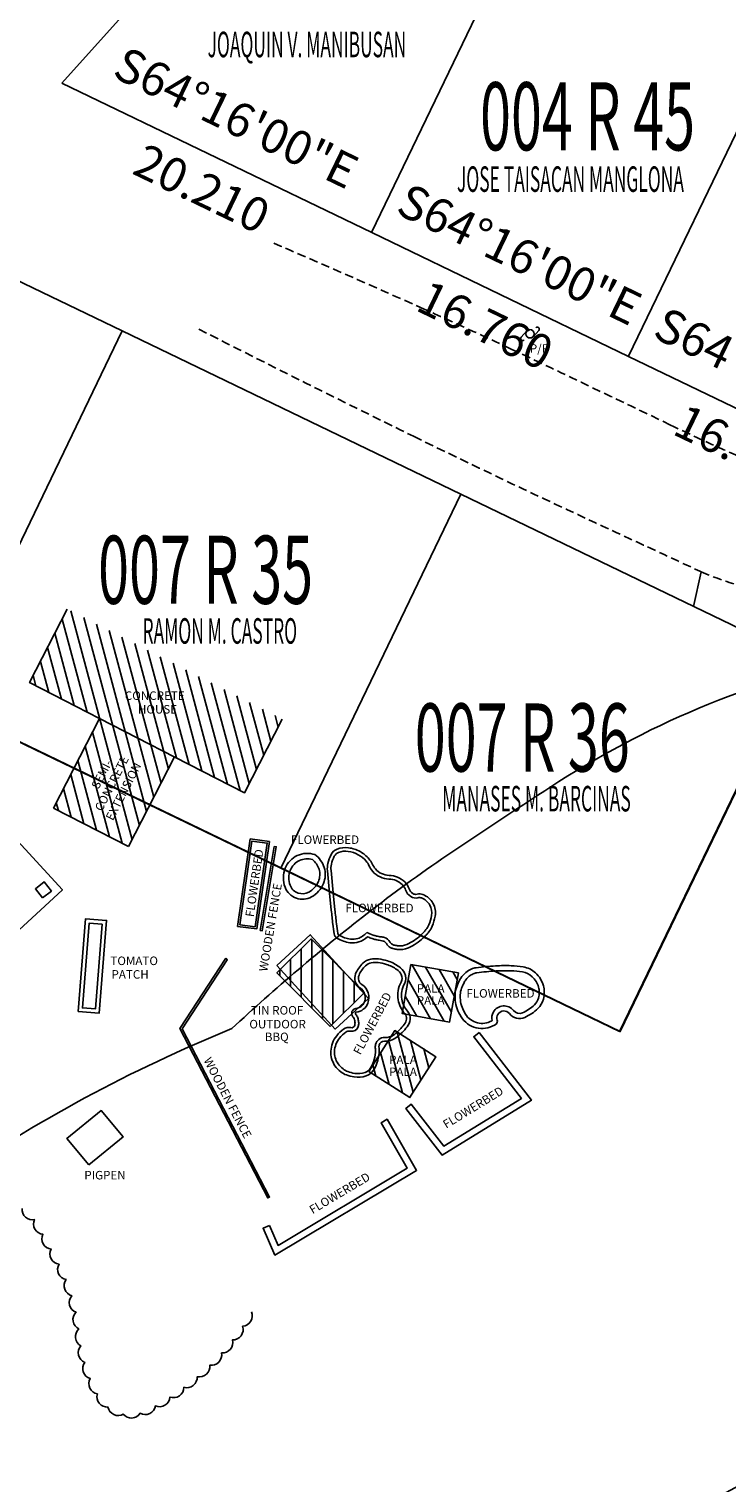
# Model space of a CAD drawing. Units: metres. Extents: x -8 to 21979, y -2 to 13199.
# Drawn here: x 5640 to 5681, y 5523 to 5609 of the extents above; entities that cross this region are included whole.
import ezdxf
from ezdxf.enums import TextEntityAlignment as Align

# ---------------------------------------------------------------- set-up
doc = ezdxf.new("R2010")
doc.units = ezdxf.units.M
doc.header["$LTSCALE"] = 1.016
doc.header["$MEASUREMENT"] = 0
doc.linetypes.add('DASHED', pattern=[0.75, 0.5, -0.25])
for name, color, linetype in [('000-DPL-AS-BUILT', 7, 'Continuous'), ('000-LAND-OWER', 30, 'Continuous'), ('000-LOT NO', 6, 'Continuous'), ('004R', 6, 'Continuous'), ('007R', 5, 'Continuous')]:
    doc.layers.add(name, color=color, linetype=linetype)
doc.styles.add('ROMANS', font='romans.shx', dxfattribs={"width": 0.6, "height": 0.001})
doc.styles.get("Standard").update_dxf_attribs({"font": 'txt.shx', "height": 2})
doc.linetypes.add('FENCELINE1', pattern='A,0.25,-0.1,[133,ltypeshp.shx,S=0.1,R=0,X=-0.1,Y=0],-0.1,1', length=1.45)
pattern_1 = [(270, (-0.406, 0.5866), (0.625, -1e-16), [])]
pattern_2 = [(285, (-0.406, 0.5866), (0.60370364, 0.161761903), [])]

# ---------------------------------------------------------------- blocks, each defined once
blk = doc.blocks.new('U_POLE')
for p, q in [((0, 0.0375), (-0.075, 0.0375)), ((0, -0.0375), (0.075, -0.0375))]:
    blk.add_line(p, q)
blk.add_circle((0, 0), 0.0375)
for centre, start, end in [((-0.075, 0.01875), 90, 270), ((0.075, -0.01875), 270, 90)]:
    blk.add_arc(centre, 0.01875, start, end)

msp = doc.modelspace()

# ---------------------------------------------------------------- hatches: boundary and pattern name
at = {"layer": '000-DPL-AS-BUILT'}
h = msp.add_hatch(dxfattribs=at)
h.set_pattern_fill('ANSI31', color=8, scale=5, angle=240, style=0)
h.set_pattern_definition(pattern_2)
h.paths.add_polyline_path([(5642.72682, 5574.83689), (5655.36169, 5568.36514), (5653.14693, 5564.04124), (5649.04213, 5566.14377), (5649.03371, 5566.14808), (5646.33561, 5560.88055), (5641.91876, 5563.14292), (5644.61686, 5568.41045), (5640.51206, 5570.51299)])
h.paths.add_polyline_path([(5645.43738, 5562.14885), (5647.28807, 5565.76198), (5646.62054, 5566.10389), (5644.76985, 5562.49077)], flags=24)
h.paths.add_polyline_path([(5644.73956, 5562.58758), (5646.54684, 5566.11594), (5645.87931, 5566.45786), (5644.07203, 5562.9295)], flags=24)
h.paths.add_polyline_path([(5644.45634, 5563.73369), (5645.54722, 5565.86342), (5644.87969, 5566.20533), (5643.78882, 5564.0756)], flags=24)
h.paths.add_polyline_path([(5646.72893, 5568.57579), (5649.33607, 5568.57579), (5649.33607, 5569.32579), (5646.72893, 5569.32579)], flags=24)
h.paths.add_polyline_path([(5645.81004, 5569.3755), (5649.77432, 5569.3755), (5649.77432, 5570.1255), (5645.81004, 5570.1255)], flags=24)
h = msp.add_hatch(dxfattribs=at)
h.set_pattern_fill('ANSI31', color=8, scale=5, angle=240, style=0)
h.set_pattern_definition(pattern_2)
h.paths.add_polyline_path([(5642.72682, 5574.83689), (5655.36169, 5568.36514), (5653.14693, 5564.04124), (5649.04213, 5566.14377), (5649.03371, 5566.14808), (5646.33561, 5560.88055), (5641.91876, 5563.14292), (5644.61686, 5568.41045), (5640.51206, 5570.51299)])
h.paths.add_polyline_path([(5645.43738, 5562.14885), (5647.28807, 5565.76198), (5646.62054, 5566.10389), (5644.76985, 5562.49077)], flags=24)
h.paths.add_polyline_path([(5644.73956, 5562.58758), (5646.54684, 5566.11594), (5645.87931, 5566.45786), (5644.07203, 5562.9295)], flags=24)
h.paths.add_polyline_path([(5644.45634, 5563.73369), (5645.54722, 5565.86342), (5644.87969, 5566.20533), (5643.78882, 5564.0756)], flags=24)
h.paths.add_polyline_path([(5646.72893, 5568.57579), (5649.33607, 5568.57579), (5649.33607, 5569.32579), (5646.72893, 5569.32579)], flags=24)
h.paths.add_polyline_path([(5645.81004, 5569.3755), (5649.77432, 5569.3755), (5649.77432, 5570.1255), (5645.81004, 5570.1255)], flags=24)
h = msp.add_hatch(dxfattribs=at)
h.set_pattern_fill('ANSI31', color=8, scale=5, angle=225, style=0)
h.set_pattern_definition(pattern_1)
h.paths.add_polyline_path([(5658.17135, 5550.30762), (5660.18787, 5552.30309), (5657.07038, 5555.45348), (5655.05386, 5553.45801)])
h = msp.add_hatch(dxfattribs=at)
h.set_pattern_fill('ANSI31', color=8, scale=5, angle=225, style=0)
h.set_pattern_definition(pattern_1)
h.paths.add_polyline_path([(5658.17135, 5550.30762), (5660.18787, 5552.30309), (5657.07038, 5555.45348), (5655.05386, 5553.45801)])
h = msp.add_hatch(dxfattribs=at)
h.set_pattern_fill('ANSI31', color=8, scale=5, angle=255, style=0)
h.paths.add_polyline_path([(5662.92761, 5553.95631), (5665.71637, 5553.45928), (5665.20176, 5550.57189), (5662.413, 5551.06892)])
h.paths.add_polyline_path([(5663.13866, 5551.46409), (5665.03152, 5551.46409), (5665.03152, 5552.21409), (5663.13866, 5552.21409)], flags=24)
h.paths.add_polyline_path([(5663.13866, 5552.17198), (5665.03152, 5552.17198), (5665.03152, 5552.92198), (5663.13866, 5552.92198)], flags=24)
h = msp.add_hatch(dxfattribs=at)
h.set_pattern_fill('ANSI31', color=8, scale=5, angle=255, style=0)
h.paths.add_polyline_path([(5662.92761, 5553.95631), (5665.71637, 5553.45928), (5665.20176, 5550.57189), (5662.413, 5551.06892)])
h.paths.add_polyline_path([(5663.13866, 5551.46409), (5665.03152, 5551.46409), (5665.03152, 5552.21409), (5663.13866, 5552.21409)], flags=24)
h.paths.add_polyline_path([(5663.13866, 5552.17198), (5665.03152, 5552.17198), (5665.03152, 5552.92198), (5663.13866, 5552.92198)], flags=24)
h = msp.add_hatch(dxfattribs=at)
h.set_pattern_fill('ANSI31', color=8, scale=5, angle=240, style=0)
edge = h.paths.add_edge_path()
edge.add_line((5662.85824, 5546.13584), (5660.44291, 5547.67182))
edge.add_line((5660.44291, 5547.67182), (5661.97094, 5550.07465))
edge.add_line((5661.97094, 5550.07465), (5664.38627, 5548.53867))
edge.add_line((5664.38627, 5548.53867), (5662.84893, 5546.1212))
h.paths.add_polyline_path([(5661.51178, 5547.98206), (5663.40464, 5547.98206), (5663.40464, 5548.73206), (5661.51178, 5548.73206)], flags=24)
h.paths.add_polyline_path([(5661.51178, 5547.27417), (5663.40464, 5547.27417), (5663.40464, 5548.02417), (5661.51178, 5548.02417)], flags=24)
h = msp.add_hatch(dxfattribs=at)
h.set_pattern_fill('ANSI31', color=8, scale=5, angle=240, style=0)
edge = h.paths.add_edge_path()
edge.add_line((5662.85824, 5546.13584), (5660.44291, 5547.67182))
edge.add_line((5660.44291, 5547.67182), (5661.97094, 5550.07465))
edge.add_line((5661.97094, 5550.07465), (5664.38627, 5548.53867))
edge.add_line((5664.38627, 5548.53867), (5662.84893, 5546.1212))
h.paths.add_polyline_path([(5661.51178, 5547.98206), (5663.40464, 5547.98206), (5663.40464, 5548.73206), (5661.51178, 5548.73206)], flags=24)
h.paths.add_polyline_path([(5661.51178, 5547.27417), (5663.40464, 5547.27417), (5663.40464, 5548.02417), (5661.51178, 5548.02417)], flags=24)

# ---------------------------------------------------------------- linework, layer by layer
for p, q in [((5679.99147, 5577.02563), (5679.52836, 5574.99449)), ((5679.99147, 5577.02563), (5679.52836, 5574.99449)), ((5644.61686, 5568.41045), (5641.91876, 5563.14292)), ((5644.61686, 5568.41045), (5641.91876, 5563.14292)), ((5644.61686, 5568.41045), (5649.04213, 5566.14377)), ((5644.61686, 5568.41045), (5649.04213, 5566.14377)), ((5649.03371, 5566.14808), (5646.33561, 5560.88055)), ((5649.03371, 5566.14808), (5646.33561, 5560.88055)), ((5641.91876, 5563.14292), (5646.33561, 5560.88055)), ((5641.91876, 5563.14292), (5646.33561, 5560.88055))]:
    msp.add_line(p, q, dxfattribs=at)
at = {"layer": '000-DPL-AS-BUILT', "linetype": 'DASHED'}
for points in [[(5737.64611, 5594.14078, 0.00041988), (5726.09582, 5590.8647, 0.00078845), (5719.94911, 5589.10521, 0.00070132), (5702.77503, 5584.13373, -0.0023472), (5697.6387, 5582.6652, -0.03892683), (5694.2879, 5582, -0.03535411), (5690.53173, 5581.82152, -0.03154413), (5687.78885, 5582.05873, -0.04081865), (5685.71636, 5582.54601, -0.01280943), (5683.0781, 5583.47373, -0.01533365), (5680.92108, 5584.37154, -0.00575779), (5678.17987, 5585.65068, 0.00168073), (5668.82542, 5590.10899, 0.00555055), (5663.70445, 5592.45937, 0.00317924), (5654.69378, 5596.40604)], [(5737.64611, 5594.14078, 0.00041988), (5726.09582, 5590.8647, 0.00078845), (5719.94911, 5589.10521, 0.00070132), (5702.77503, 5584.13373, -0.0023472), (5697.6387, 5582.6652, -0.03892683), (5694.2879, 5582, -0.03535411), (5690.53173, 5581.82152, -0.03154413), (5687.78885, 5582.05873, -0.04081865), (5685.71636, 5582.54601, -0.01280943), (5683.0781, 5583.47373, -0.01533365), (5680.92108, 5584.37154, -0.00575779), (5678.17987, 5585.65068, 0.00168073), (5668.82542, 5590.10899, 0.00555055), (5663.70445, 5592.45937, 0.00317924), (5654.69378, 5596.40604)], [(5650.45704, 5591.28403, 0.00410689), (5663.08414, 5584.98579, 0.00508351), (5673.37726, 5580.08585, 0.00019664), (5679.81242, 5577.1054, 0.00711463), (5679.99147, 5577.02563, 0.02684802), (5682.18781, 5576.22091, 0.01861274), (5685.44699, 5575.35286, 0.00682843), (5686.18513, 5575.19598, 0.00394953), (5687.46683, 5574.95232, 0.03061593), (5690.86154, 5574.54728, 0.03454179), (5693.89234, 5574.58219, 0.02896831), (5697.22726, 5575.04703, 0.02239882), (5701.4545, 5576.0869, 0.00224561), (5704.24532, 5576.92119, -0.00058417), (5714.96267, 5580.16388, -0.00261413), (5726.70163, 5583.63387, -0.00185057), (5743.32725, 5588.38732)], [(5650.45704, 5591.28403, 0.00410689), (5663.08414, 5584.98579, 0.00508351), (5673.37726, 5580.08585, 0.00019664), (5679.81242, 5577.1054, 0.00711463), (5679.99147, 5577.02563, 0.02684802), (5682.18781, 5576.22091, 0.01861274), (5685.44699, 5575.35286, 0.00682843), (5686.18513, 5575.19598, 0.00394953), (5687.46683, 5574.95232, 0.03061593), (5690.86154, 5574.54728, 0.03454179), (5693.89234, 5574.58219, 0.02896831), (5697.22726, 5575.04703, 0.02239882), (5701.4545, 5576.0869, 0.00224561), (5704.24532, 5576.92119, -0.00058417), (5714.96267, 5580.16388, -0.00261413), (5726.70163, 5583.63387, -0.00185057), (5743.32725, 5588.38732)]]:
    msp.add_lwpolyline(points, format="xyb", dxfattribs=at)
at = {"layer": '000-DPL-AS-BUILT'}
for points in [[(5644.61686, 5568.41045), (5640.51206, 5570.51299), (5642.72682, 5574.83689)], [(5644.61686, 5568.41045), (5640.51206, 5570.51299), (5642.72682, 5574.83689)], [(5655.36169, 5568.36514), (5653.14693, 5564.04124), (5649.04213, 5566.14377), (5649.03371, 5566.14808)], [(5655.36169, 5568.36514), (5653.14693, 5564.04124), (5649.04213, 5566.14377), (5649.03371, 5566.14808)], [(5662.85824, 5546.13584), (5660.44291, 5547.67182), (5661.97094, 5550.07465), (5664.38627, 5548.53867), (5662.84893, 5546.1212)], [(5662.85824, 5546.13584), (5660.44291, 5547.67182), (5661.97094, 5550.07465), (5664.38627, 5548.53867), (5662.84893, 5546.1212)]]:
    msp.add_lwpolyline(points, dxfattribs=at)
for points in [[(5518.00756, 5455.08827, -0.00000387), (5518.00787, 5455.08896, -0.05594392), (5525.50208, 5467.75712, -0.05488559), (5535.52348, 5478.39349, -0.00372389), (5543.73287, 5485.28086, -0.00371297), (5552.06512, 5492.06272, -0.00189854), (5560.2572, 5498.57902, -0.00388602), (5564.72338, 5502.048, -0.03587863), (5577.49368, 5510.43088, -0.02901716), (5591.96746, 5517.44291, -0.02342379), (5603.45965, 5521.58957, 0.02596066), (5605.72892, 5522.4214, 0.00595385), (5610.33548, 5524.45195, 0.00612105), (5614.71262, 5526.509, 0.01570571), (5618.31405, 5528.39757, 0.01113348), (5623.505, 5531.48558, -0.03648901), (5635.61037, 5541.14583, -0.05335804), (5652.39888, 5550.18638, -0.02187065), (5660.34417, 5556.94166, -0.0160406), (5665.04488, 5560.36047, -0.00699383), (5671.62627, 5564.69826, -0.09143185), (5689.88867, 5572.1284, -0.09143185)], [(5660.37763, 5555.57943, 0.01890448), (5660.645, 5555.47684, 0.02429989), (5660.85917, 5555.41526, 0.02957609), (5661.13287, 5555.36764, -0.04640367), (5661.30643, 5555.3314, -0.1963668), (5661.48984, 5555.18114, 0.14425012), (5661.71366, 5554.95629, 0.05525911), (5661.86996, 5554.89191, 0.03728455), (5662.11481, 5554.84079, 0.13712216), (5662.77425, 5554.93458, 0.08647795), (5663.64421, 5555.51247, 0.01402378), (5663.83768, 5555.70653, 0.01818672), (5663.97694, 5555.86548, 0.0753951), (5664.17707, 5556.20503, 0.04896804), (5664.34668, 5556.78562, 0.17623732), (5664.22081, 5557.55325, 0.17561767), (5663.6298, 5558.06298, 0.15298127), (5663.28763, 5558.08367, -0.20480543), (5663.0303, 5558.12541, -0.17469778), (5662.81705, 5558.40014, 0.12431077), (5662.56062, 5558.80779, 0.18587504), (5661.64224, 5559.19, -0.21022177), (5660.83954, 5559.56911, -0.07275778), (5660.65296, 5559.86026, 0.06986692), (5660.4605, 5560.16444, 0.09273726), (5659.93307, 5560.59288, 0.08954568), (5659.26515, 5560.81321, 0.12834663), (5658.58547, 5560.73452, 0.18602963), (5658.23014, 5560.41109, 0.0611722), (5658.04327, 5559.8867, 0.07984322), (5658.01729, 5559.45985), (5658.1474, 5558.14405), (5658.24634, 5557.14347, 0.00604953), (5658.33712, 5556.32648, 0.00854332), (5658.41826, 5555.75006, 0.2290287), (5658.60048, 5555.4878, 0.0901318), (5659.33496, 5555.23334, 0.11911085), (5659.86719, 5555.27782, 0.10700965), (5660.37763, 5555.57943)], [(5660.37763, 5555.57943, 0.01890448), (5660.645, 5555.47684, 0.02429989), (5660.85917, 5555.41526, 0.02957609), (5661.13287, 5555.36764, -0.04640367), (5661.30643, 5555.3314, -0.1963668), (5661.48984, 5555.18114, 0.14425012), (5661.71366, 5554.95629, 0.05525911), (5661.86996, 5554.89191, 0.03728455), (5662.11481, 5554.84079, 0.13712216), (5662.77425, 5554.93458, 0.08647795), (5663.64421, 5555.51247, 0.01402378), (5663.83768, 5555.70653, 0.01818672), (5663.97694, 5555.86548, 0.0753951), (5664.17707, 5556.20503, 0.04896804), (5664.34668, 5556.78562, 0.17623732), (5664.22081, 5557.55325, 0.17561767), (5663.6298, 5558.06298, 0.15298127), (5663.28763, 5558.08367, -0.20480543), (5663.0303, 5558.12541, -0.17469778), (5662.81705, 5558.40014, 0.12431077), (5662.56062, 5558.80779, 0.18587504), (5661.64224, 5559.19, -0.21022177), (5660.83954, 5559.56911, -0.07275778), (5660.65296, 5559.86026, 0.06986692), (5660.4605, 5560.16444, 0.09273726), (5659.93307, 5560.59288, 0.08954568), (5659.26515, 5560.81321, 0.12834663), (5658.58547, 5560.73452, 0.18602963), (5658.23014, 5560.41109, 0.0611722), (5658.04327, 5559.8867, 0.07984322), (5658.01729, 5559.45985), (5658.1474, 5558.14405), (5658.24634, 5557.14347, 0.00604953), (5658.33712, 5556.32648, 0.00854332), (5658.41826, 5555.75006, 0.2290287), (5658.60048, 5555.4878, 0.0901318), (5659.33496, 5555.23334, 0.11911085), (5659.86719, 5555.27782, 0.10700965), (5660.37763, 5555.57943)], [(5657.28005, 5560.40758, -0.16997482), (5657.83097, 5559.64448, -0.17100784), (5657.78404, 5558.70983, -0.1732583), (5657.07848, 5557.92462, -0.20868275), (5656.19367, 5557.84993, -0.22580368), (5655.52687, 5558.49834, -0.18583608), (5655.5405, 5559.61067, -0.19270436), (5656.24841, 5560.35478, -0.19151419), (5657.28005, 5560.40758)], [(5657.28005, 5560.40758, -0.16997482), (5657.83097, 5559.64448, -0.17100784), (5657.78404, 5558.70983, -0.1732583), (5657.07848, 5557.92462, -0.20868275), (5656.19367, 5557.84993, -0.22580368), (5655.52687, 5558.49834, -0.18583608), (5655.5405, 5559.61067, -0.19270436), (5656.24841, 5560.35478, -0.19151419), (5657.28005, 5560.40758)], [(5665.80153, 5551.00759, 0.19252043), (5666.62525, 5550.27676, 0.1973891), (5667.70019, 5550.32456, 0.01761947), (5667.87551, 5550.4135, 0.05367866), (5667.92847, 5550.45066, 0.29625889), (5667.99472, 5550.68497, -0.20771959), (5668.031, 5551.01603, -0.53257948), (5668.71461, 5551.06623, 0.34354811), (5669.61281, 5550.84299, 0.08857277), (5670.39289, 5551.37086, 0.13517993), (5670.70836, 5551.9087, 0.06465471), (5670.76409, 5552.32653, 0.07050483), (5670.71115, 5552.70975, 0.13647584), (5670.25323, 5553.45773, 0.14787722), (5669.52442, 5553.81569, 0.03192343), (5668.82145, 5553.88558, 0.02425198), (5667.89203, 5553.87329, 0.01782018), (5666.76536, 5553.76326, 0.06526267), (5666.46574, 5553.68248, 0.07975496), (5666.14846, 5553.48671, 0.06742923), (5665.85686, 5553.15699, 0.02578277), (5665.81707, 5553.0903, 0.00788874), (5665.70205, 5552.86419, 0.12777289), (5665.52043, 5551.97118, 0.11566786), (5665.80153, 5551.00759)], [(5665.80153, 5551.00759, 0.19252043), (5666.62525, 5550.27676, 0.1973891), (5667.70019, 5550.32456, 0.01761947), (5667.87551, 5550.4135, 0.05367866), (5667.92847, 5550.45066, 0.29625889), (5667.99472, 5550.68497, -0.20771959), (5668.031, 5551.01603, -0.53257948), (5668.71461, 5551.06623, 0.34354811), (5669.61281, 5550.84299, 0.08857277), (5670.39289, 5551.37086, 0.13517993), (5670.70836, 5551.9087, 0.06465471), (5670.76409, 5552.32653, 0.07050483), (5670.71115, 5552.70975, 0.13647584), (5670.25323, 5553.45773, 0.14787722), (5669.52442, 5553.81569, 0.03192343), (5668.82145, 5553.88558, 0.02425198), (5667.89203, 5553.87329, 0.01782018), (5666.76536, 5553.76326, 0.06526267), (5666.46574, 5553.68248, 0.07975496), (5666.14846, 5553.48671, 0.06742923), (5665.85686, 5553.15699, 0.02578277), (5665.81707, 5553.0903, 0.00788874), (5665.70205, 5552.86419, 0.12777289), (5665.52043, 5551.97118, 0.11566786), (5665.80153, 5551.00759)], [(5640.07722, 5539.61872, 0.52056705), (5640.79949, 5538.97571, 0.52056705), (5641.30001, 5538.11001, 0.52056705), (5641.78162, 5537.23364, 0.52056705), (5642.24408, 5536.34702, 0.52056705), (5642.661, 5535.43844, 0.52056705), (5642.99554, 5534.49641, 0.52056705), (5643.24486, 5533.52833, 0.52056705), (5643.40698, 5532.54189, 0.52056705), (5643.53353, 5531.55019, 0.52056705), (5643.75617, 5530.57576, 0.52056705), (5644.07891, 5529.62975, 0.52056705), (5644.49825, 5528.72242, 0.52056705), (5645.11836, 5527.94896, 0.52056705), (5646.02086, 5527.54032, 0.52056705), (5647.01043, 5527.58772, 0.52056705), (5647.90956, 5528.02027, 0.52056705), (5648.76382, 5528.53978, 0.52056705), (5649.58269, 5529.11345, 0.52056705), (5650.36274, 5529.7389, 0.52056705), (5651.10069, 5530.41349, 0.52056705), (5651.79346, 5531.1344, 0.52056705), (5652.43815, 5531.89862, 0.52056705), (5653.03205, 5532.70294, 0.52056705), (5653.54796, 5533.55794)]]:
    msp.add_lwpolyline(points, format="xyb", dxfattribs=at)
for points in [[(5635.56664, 5558.61489), (5638.86469, 5555.04083), (5642.44753, 5558.34699), (5639.14948, 5561.92105)], [(5635.56664, 5558.61489), (5638.86469, 5555.04083), (5642.44753, 5558.34699), (5639.14948, 5561.92105)], [(5652.73309, 5556.19458), (5653.48378, 5561.3287), (5654.61074, 5561.18088), (5653.86005, 5556.04676)], [(5652.73309, 5556.19458), (5653.48378, 5561.3287), (5654.61074, 5561.18088), (5653.86005, 5556.04676)], [(5652.86104, 5556.29136), (5653.57914, 5561.20263), (5654.48279, 5561.0841), (5653.76468, 5556.17284)], [(5652.86104, 5556.29136), (5653.57914, 5561.20263), (5654.48279, 5561.0841), (5653.76468, 5556.17284)], [(5654.06396, 5555.95581), (5654.18553, 5555.93826), (5655.01069, 5560.86944), (5654.88912, 5560.88699)], [(5654.06396, 5555.95581), (5654.18553, 5555.93826), (5655.01069, 5560.86944), (5654.88912, 5560.88699)], [(5641.27773, 5557.86507), (5641.79362, 5558.27247), (5641.3735, 5558.80447), (5640.85761, 5558.39706)], [(5641.27773, 5557.86507), (5641.79362, 5558.27247), (5641.3735, 5558.80447), (5640.85761, 5558.39706)], [(5643.36477, 5551.18644), (5643.80424, 5556.64302), (5645.04118, 5556.5434), (5644.60171, 5551.08682)], [(5643.36477, 5551.18644), (5643.80424, 5556.64302), (5645.04118, 5556.5434), (5644.60171, 5551.08682)], [(5644.78462, 5556.32509), (5644.3834, 5551.34337), (5643.62135, 5551.40475), (5644.02258, 5556.38647)], [(5644.78462, 5556.32509), (5644.3834, 5551.34337), (5643.62135, 5551.40475), (5644.02258, 5556.38647)], [(5655.03901, 5553.89565), (5658.46365, 5550.15603), (5660.43788, 5551.96398), (5657.01324, 5555.7036)], [(5655.03901, 5553.89565), (5658.46365, 5550.15603), (5660.43788, 5551.96398), (5657.01324, 5555.7036)], [(5658.17135, 5550.30762), (5660.18787, 5552.30309), (5657.07038, 5555.45348), (5655.05386, 5553.45801)], [(5658.17135, 5550.30762), (5660.18787, 5552.30309), (5657.07038, 5555.45348), (5655.05386, 5553.45801)], [(5652.04686, 5554.32903), (5652.12906, 5554.23749), (5649.48306, 5550.18094), (5654.62025, 5540.29273), (5654.51474, 5540.23791), (5649.34556, 5550.1877)], [(5652.04686, 5554.32903), (5652.12906, 5554.23749), (5649.48306, 5550.18094), (5654.62025, 5540.29273), (5654.51474, 5540.23791), (5649.34556, 5550.1877)], [(5662.92761, 5553.95631), (5665.71637, 5553.45928), (5665.20176, 5550.57189), (5662.413, 5551.06892)], [(5662.92761, 5553.95631), (5665.71637, 5553.45928), (5665.20176, 5550.57189), (5662.413, 5551.06892)], [(5666.93069, 5549.95946), (5670.01118, 5545.98147), (5664.75961, 5542.7585), (5662.6286, 5545.49473), (5662.94418, 5545.74051), (5664.85534, 5543.28658), (5669.42189, 5546.08914), (5666.61443, 5549.71456)], [(5666.93069, 5549.95946), (5670.01118, 5545.98147), (5664.75961, 5542.7585), (5662.6286, 5545.49473), (5662.94418, 5545.74051), (5664.85534, 5543.28658), (5669.42189, 5546.08914), (5666.61443, 5549.71456)], [(5654.60678, 5538.62286), (5655.11781, 5537.45419), (5662.71249, 5541.99502), (5661.17939, 5544.66088), (5661.52614, 5544.86029), (5663.2553, 5541.85351), (5654.93328, 5536.87781), (5654.24029, 5538.4626)], [(5654.60678, 5538.62286), (5655.11781, 5537.45419), (5662.71249, 5541.99502), (5661.17939, 5544.66088), (5661.52614, 5544.86029), (5663.2553, 5541.85351), (5654.93328, 5536.87781), (5654.24029, 5538.4626)]]:
    msp.add_lwpolyline(points, close=True, dxfattribs=at)
for points in [[(5660.32811, 5555.83775, 0.02920531), (5660.71438, 5555.68034, 0.02429989), (5660.90847, 5555.62453, 0.02957609), (5661.15714, 5555.58127, -0.04640367), (5661.36968, 5555.53689, -0.1963668), (5661.67887, 5555.28357, 0.14425012), (5661.81695, 5555.14485, 0.05525911), (5661.92945, 5555.09851, 0.03728455), (5662.14295, 5555.05394, 0.13712216), (5662.68779, 5555.13143, 0.08647795), (5663.49627, 5555.66848, 0.01402378), (5663.68122, 5555.854, 0.01818672), (5663.81018, 5556.00119, 0.0753951), (5663.97757, 5556.28519, 0.04896804), (5664.1354, 5556.82546, 0.17623732), (5664.03332, 5557.44803, 0.17561767), (5663.55325, 5557.86207, 0.15298127), (5663.33941, 5557.875, -0.20480543), (5662.91521, 5557.94381, -0.17469778), (5662.61257, 5558.3337, 0.12431077), (5662.4122, 5558.65224, 0.18587504), (5661.63648, 5558.97508, -0.21022177), (5660.67721, 5559.42813, -0.07275778), (5660.45706, 5559.77168, 0.06986692), (5660.29656, 5560.02534, 0.09273726), (5659.83051, 5560.40391, 0.08954568), (5659.23514, 5560.60032, 0.12834663), (5658.66333, 5560.53411, 0.18602963), (5658.42236, 5560.31477, 0.0611722), (5658.25308, 5559.83975, 0.07984322), (5658.23124, 5559.48101), (5658.36135, 5558.16521), (5658.46029, 5557.16463, 0.00604953), (5658.5505, 5556.3528, 0.00854332), (5658.63062, 5555.78366, 0.2290287), (5658.70605, 5555.67509, 0.0901318), (5659.36788, 5555.44581, 0.11911085), (5659.79946, 5555.48188, 0.13685011)], [(5660.32811, 5555.83775, 0.02920531), (5660.71438, 5555.68034, 0.02429989), (5660.90847, 5555.62453, 0.02957609), (5661.15714, 5555.58127, -0.04640367), (5661.36968, 5555.53689, -0.1963668), (5661.67887, 5555.28357, 0.14425012), (5661.81695, 5555.14485, 0.05525911), (5661.92945, 5555.09851, 0.03728455), (5662.14295, 5555.05394, 0.13712216), (5662.68779, 5555.13143, 0.08647795), (5663.49627, 5555.66848, 0.01402378), (5663.68122, 5555.854, 0.01818672), (5663.81018, 5556.00119, 0.0753951), (5663.97757, 5556.28519, 0.04896804), (5664.1354, 5556.82546, 0.17623732), (5664.03332, 5557.44803, 0.17561767), (5663.55325, 5557.86207, 0.15298127), (5663.33941, 5557.875, -0.20480543), (5662.91521, 5557.94381, -0.17469778), (5662.61257, 5558.3337, 0.12431077), (5662.4122, 5558.65224, 0.18587504), (5661.63648, 5558.97508, -0.21022177), (5660.67721, 5559.42813, -0.07275778), (5660.45706, 5559.77168, 0.06986692), (5660.29656, 5560.02534, 0.09273726), (5659.83051, 5560.40391, 0.08954568), (5659.23514, 5560.60032, 0.12834663), (5658.66333, 5560.53411, 0.18602963), (5658.42236, 5560.31477, 0.0611722), (5658.25308, 5559.83975, 0.07984322), (5658.23124, 5559.48101), (5658.36135, 5558.16521), (5658.46029, 5557.16463, 0.00604953), (5658.5505, 5556.3528, 0.00854332), (5658.63062, 5555.78366, 0.2290287), (5658.70605, 5555.67509, 0.0901318), (5659.36788, 5555.44581, 0.11911085), (5659.79946, 5555.48188, 0.13685011)], [(5657.13405, 5560.11863, -0.15940224), (5657.52458, 5559.55353, -0.17100784), (5657.4883, 5558.83102, -0.1732583), (5656.92647, 5558.20575, -0.20868275), (5656.2964, 5558.15257, -0.22580368), (5655.82651, 5558.60949, -0.18583608), (5655.83733, 5559.49221, -0.19270436), (5656.38152, 5560.06422, -0.18063347)], [(5657.13405, 5560.11863, -0.15940224), (5657.52458, 5559.55353, -0.17100784), (5657.4883, 5558.83102, -0.1732583), (5656.92647, 5558.20575, -0.20868275), (5656.2964, 5558.15257, -0.22580368), (5655.82651, 5558.60949, -0.18583608), (5655.83733, 5559.49221, -0.19270436), (5656.38152, 5560.06422, -0.18063347)], [(5662.5469, 5553.45726, -0.25184655), (5662.53813, 5552.81632, 0.17026372), (5662.38309, 5551.91208, 0.14377571), (5662.72323, 5551.21342, -0.22008522), (5662.88002, 5550.71611, -0.13378689), (5662.70529, 5550.29567, -0.06631883), (5662.06003, 5549.65923, -0.17582519), (5661.36528, 5549.44587, 0.36532487), (5661.05922, 5549.213, 0.08991928), (5661.05191, 5549.03284, -0.06090465), (5661.05647, 5548.76783, -0.05348636), (5660.92655, 5548.16233, -0.0683954), (5660.71343, 5547.72647, -0.1647027), (5660.30215, 5547.4119, -0.11754099), (5659.58908, 5547.34578, -0.05621906), (5659.13518, 5547.46355, -0.07084163), (5658.80938, 5547.64478, -0.07834489), (5658.46297, 5548.00537, -0.08438638), (5658.26479, 5548.42567, -0.08235022), (5658.21739, 5548.86321, -0.07576566), (5658.31592, 5549.33078, -0.07785427), (5658.56261, 5549.76737, -0.06915981), (5658.9701, 5550.157, -0.21497934), (5659.396, 5550.24395, 0.39485164), (5659.62161, 5550.37613, 0.08038559), (5659.63948, 5550.51471, 0.05647417), (5659.61084, 5550.71087, 0.09907699), (5659.54654, 5550.84219, -0.07830307), (5659.45873, 5551.00425, -0.48344205), (5659.68673, 5551.36763, 0.28248176), (5660.19419, 5551.76181, 0.34962783), (5659.92537, 5552.59263, -0.35975719), (5659.67711, 5553.40982, -0.10228336), (5660.10339, 5554.03345, -0.15234184), (5660.56245, 5554.26374, -0.06483893), (5661.01643, 5554.27878, -0.05398399), (5661.54998, 5554.16827, -0.0770097), (5662.22298, 5553.82994, -0.11842511)], [(5662.5469, 5553.45726, -0.25184655), (5662.53813, 5552.81632, 0.17026372), (5662.38309, 5551.91208, 0.14377571), (5662.72323, 5551.21342, -0.22008522), (5662.88002, 5550.71611, -0.13378689), (5662.70529, 5550.29567, -0.06631883), (5662.06003, 5549.65923, -0.17582519), (5661.36528, 5549.44587, 0.36532487), (5661.05922, 5549.213, 0.08991928), (5661.05191, 5549.03284, -0.06090465), (5661.05647, 5548.76783, -0.05348636), (5660.92655, 5548.16233, -0.0683954), (5660.71343, 5547.72647, -0.1647027), (5660.30215, 5547.4119, -0.11754099), (5659.58908, 5547.34578, -0.05621906), (5659.13518, 5547.46355, -0.07084163), (5658.80938, 5547.64478, -0.07834489), (5658.46297, 5548.00537, -0.08438638), (5658.26479, 5548.42567, -0.08235022), (5658.21739, 5548.86321, -0.07576566), (5658.31592, 5549.33078, -0.07785427), (5658.56261, 5549.76737, -0.06915981), (5658.9701, 5550.157, -0.21497934), (5659.396, 5550.24395, 0.39485164), (5659.62161, 5550.37613, 0.08038559), (5659.63948, 5550.51471, 0.05647417), (5659.61084, 5550.71087, 0.09907699), (5659.54654, 5550.84219, -0.07830307), (5659.45873, 5551.00425, -0.48344205), (5659.68673, 5551.36763, 0.28248176), (5660.19419, 5551.76181, 0.34962783), (5659.92537, 5552.59263, -0.35975719), (5659.67711, 5553.40982, -0.10228336), (5660.10339, 5554.03345, -0.15234184), (5660.56245, 5554.26374, -0.06483893), (5661.01643, 5554.27878, -0.05398399), (5661.54998, 5554.16827, -0.0770097), (5662.22298, 5553.82994, -0.11842511)], [(5662.35617, 5553.35803, -0.25184655), (5662.35019, 5552.92074, 0.17026372), (5662.1711, 5551.87624, 0.14377571), (5662.56427, 5551.06866, -0.22008522), (5662.66677, 5550.74353, -0.13378689), (5662.53543, 5550.42746, -0.06631883), (5661.93059, 5549.8309, -0.17582519), (5661.37605, 5549.6606, 0.36532487), (5660.84939, 5549.2599, 0.08991928), (5660.83898, 5549.00309, -0.06090465), (5660.84264, 5548.79025, -0.05348636), (5660.72235, 5548.22959, -0.0683954), (5660.53494, 5547.84634, -0.1647027), (5660.2332, 5547.61555, -0.11754099), (5659.61941, 5547.55863, -0.05621906), (5659.21217, 5547.6643, -0.07084163), (5658.93934, 5547.81606, -0.07834489), (5658.63932, 5548.12836, -0.08438638), (5658.47187, 5548.48348, -0.08235022), (5658.43205, 5548.85108, -0.07576566), (5658.51722, 5549.25526, -0.07785427), (5658.73117, 5549.63391, -0.06915981), (5659.09587, 5549.98263, -0.21497934), (5659.34863, 5550.03423, 0.39485164), (5659.82771, 5550.31492, 0.08038559), (5659.85437, 5550.52163, 0.05647417), (5659.81873, 5550.76569, 0.09907699), (5659.71733, 5550.97279, -0.07830307), (5659.6614, 5551.07601, -0.48344205), (5659.71029, 5551.15392, 0.28248176), (5660.39542, 5551.68612, 0.34962783), (5660.04412, 5552.77186, -0.35975719), (5659.87549, 5553.32694, -0.10228336), (5660.25265, 5553.8787, -0.15234184), (5660.59726, 5554.05158, -0.06483893), (5660.99574, 5554.06478, -0.05398399), (5661.48396, 5553.96366, -0.0770097), (5662.09814, 5553.6549, -0.11842511)], [(5662.35617, 5553.35803, -0.25184655), (5662.35019, 5552.92074, 0.17026372), (5662.1711, 5551.87624, 0.14377571), (5662.56427, 5551.06866, -0.22008522), (5662.66677, 5550.74353, -0.13378689), (5662.53543, 5550.42746, -0.06631883), (5661.93059, 5549.8309, -0.17582519), (5661.37605, 5549.6606, 0.36532487), (5660.84939, 5549.2599, 0.08991928), (5660.83898, 5549.00309, -0.06090465), (5660.84264, 5548.79025, -0.05348636), (5660.72235, 5548.22959, -0.0683954), (5660.53494, 5547.84634, -0.1647027), (5660.2332, 5547.61555, -0.11754099), (5659.61941, 5547.55863, -0.05621906), (5659.21217, 5547.6643, -0.07084163), (5658.93934, 5547.81606, -0.07834489), (5658.63932, 5548.12836, -0.08438638), (5658.47187, 5548.48348, -0.08235022), (5658.43205, 5548.85108, -0.07576566), (5658.51722, 5549.25526, -0.07785427), (5658.73117, 5549.63391, -0.06915981), (5659.09587, 5549.98263, -0.21497934), (5659.34863, 5550.03423, 0.39485164), (5659.82771, 5550.31492, 0.08038559), (5659.85437, 5550.52163, 0.05647417), (5659.81873, 5550.76569, 0.09907699), (5659.71733, 5550.97279, -0.07830307), (5659.6614, 5551.07601, -0.48344205), (5659.71029, 5551.15392, 0.28248176), (5660.39542, 5551.68612, 0.34962783), (5660.04412, 5552.77186, -0.35975719), (5659.87549, 5553.32694, -0.10228336), (5660.25265, 5553.8787, -0.15234184), (5660.59726, 5554.05158, -0.06483893), (5660.99574, 5554.06478, -0.05398399), (5661.48396, 5553.96366, -0.0770097), (5662.09814, 5553.6549, -0.11842511)], [(5666.06648, 5551.14855, 0.19411512), (5666.7268, 5550.55905, 0.1973891), (5667.57398, 5550.59672, 0.01328729), (5667.69251, 5550.65556, -0.1855064), (5667.77047, 5551.16477, -0.53257948), (5668.95062, 5551.25143, 0.34354811), (5669.49097, 5551.11714, 0.08857277), (5670.1837, 5551.5859, 0.13517993), (5670.41858, 5551.98633, 0.06465471), (5670.4641, 5552.32758, 0.07050483), (5670.42267, 5552.6274, 0.13647584), (5670.0487, 5553.23826, 0.14787722), (5669.47576, 5553.51967, 0.03192343), (5668.81087, 5553.58577, 0.02425198), (5667.91053, 5553.57386, 0.01782018), (5666.80514, 5553.46591, 0.06526267), (5666.58081, 5553.40543, 0.07975496), (5666.34447, 5553.2596, 0.06742923), (5666.10623, 5552.99022, 0.02578277), (5666.08228, 5552.95007, 0.00788874), (5665.97155, 5552.73241, 0.12777289), (5665.82, 5551.98723, 0.11667791)], [(5666.06648, 5551.14855, 0.19411512), (5666.7268, 5550.55905, 0.1973891), (5667.57398, 5550.59672, 0.01328729), (5667.69251, 5550.65556, -0.1855064), (5667.77047, 5551.16477, -0.53257948), (5668.95062, 5551.25143, 0.34354811), (5669.49097, 5551.11714, 0.08857277), (5670.1837, 5551.5859, 0.13517993), (5670.41858, 5551.98633, 0.06465471), (5670.4641, 5552.32758, 0.07050483), (5670.42267, 5552.6274, 0.13647584), (5670.0487, 5553.23826, 0.14787722), (5669.47576, 5553.51967, 0.03192343), (5668.81087, 5553.58577, 0.02425198), (5667.91053, 5553.57386, 0.01782018), (5666.80514, 5553.46591, 0.06526267), (5666.58081, 5553.40543, 0.07975496), (5666.34447, 5553.2596, 0.06742923), (5666.10623, 5552.99022, 0.02578277), (5666.08228, 5552.95007, 0.00788874), (5665.97155, 5552.73241, 0.12777289), (5665.82, 5551.98723, 0.11667791)]]:
    msp.add_lwpolyline(points, format="xyb", close=True, dxfattribs=at)
at = {"layer": '000-DPL-AS-BUILT', "linetype": 'FENCELINE1', "ltscale": 0.5}
msp.add_lwpolyline([(5643.9867, 5542.18304), (5646.01099, 5543.82361), (5644.72488, 5545.37204), (5642.70059, 5543.73147)], close=True, dxfattribs=at)
msp.add_lwpolyline([(5643.9867, 5542.18304), (5646.01099, 5543.82361), (5644.72488, 5545.37204), (5642.70059, 5543.73147)], close=True, dxfattribs=at)
at = {"layer": '004R'}
for p, q in [((5658.29758, 5623.45722), (5642.41348, 5605.73336)), ((5670.53979, 5617.55667), (5660.61436, 5596.96382)), ((5685.63761, 5610.27976), (5675.71218, 5589.68691)), ((5642.41348, 5605.73336), (5660.61914, 5596.95852)), ((5660.61914, 5596.95852), (5675.71696, 5589.68161)), ((5675.71696, 5589.68161), (5690.81478, 5582.4047))]:
    msp.add_line(p, q, dxfattribs=at)
at = {"layer": '007R'}
for p, q in [((5645.95934, 5591.17422), (5625.94302, 5600.82178)), ((5635.37395, 5569.21212), (5645.95934, 5591.17422)), ((5665.86756, 5581.57878), (5645.95934, 5591.17422)), ((5655.28217, 5559.61667), (5665.86756, 5581.57878)), ((5685.77579, 5571.98333), (5665.86756, 5581.57878)), ((5675.1904, 5550.02122), (5685.77579, 5571.98333)), ((5635.37395, 5569.21212), (5655.28217, 5559.61667)), ((5655.28217, 5559.61667), (5675.1904, 5550.02122))]:
    msp.add_line(p, q, dxfattribs=at)
at = {"layer": '007R', "flags": 128}
msp.add_lwpolyline([(5864.9, 5602.59), (5864.61255, 5601.52926), (5864.29737, 5600.36621), (5857.20236, 5574.18452), (5853.77622, 5561.54152), (5811.37261, 5581.15034), (5806.46673, 5568.5926), (5782.44224, 5570.16667), (5756.58426, 5525.29848), (5753.19931, 5541.20633), (5725.47397, 5546.55738), (5679.84252, 5522.06722), (5636.3337, 5494.61224), (5600.9097, 5478.39429), (5562.77851, 5447.9482), (5541.20288, 5424.02409), (5507.5447, 5465.53908), (5635.40963, 5569.20529), (5675.22607, 5550.01439), (5685.81146, 5571.97649), (5690.83757, 5582.40444), (5770.50187, 5605.97813), (5823.18589, 5614.71776), (5864.92892, 5602.58678)], dxfattribs=at)

# ---------------------------------------------------------------- block references
at = {"layer": '000-DPL-AS-BUILT', "xscale": 6.538110195561564, "yscale": 6.538110195561565, "zscale": 6.538110195561565, "rotation": 46.51676780495848}
msp.add_blockref('U_POLE', (5669.92245, 5591.0076), dxfattribs=at)
msp.add_blockref('U_POLE', (5669.92245, 5591.0076), dxfattribs=at)

# ---------------------------------------------------------------- texts
at = {"char_height": 2, "rotation": 334.2666667}
for s, insert, attachment_point in [('S64°16\'00"E', (5651.95049, 5602.24677), 8), ('20.210', (5651.08213, 5600.44512), 2), ('S64°16\'00"E', (5668.60223, 5594.22089), 8), ('16.760', (5667.73387, 5592.41924), 2), ('S64°16\'00"E', (5683.70005, 5586.94398), 8), ('16.760', (5682.83169, 5585.14233), 2)]:
    msp.add_mtext(s, dxfattribs=dict(at, insert=insert, attachment_point=attachment_point))
at = {"layer": '000-DPL-AS-BUILT', "color": 7, "style": 'ROMANS'}
for s, p in [('P/P', (5670.47865, 5589.89756)), ('P/P', (5670.47865, 5589.89756)), (' CONCRETE', (5647.79218, 5569.5005)), (' CONCRETE', (5647.79218, 5569.5005)), ('HOUSE', (5648.0325, 5568.70079)), ('HOUSE', (5648.0325, 5568.70079)), ('FLOWERBED', (5657.87597, 5561.03808)), ('FLOWERBED', (5657.87597, 5561.03808)), ('FLOWERBED', (5661.07789, 5557.02776)), ('FLOWERBED', (5661.07789, 5557.02776)), ('TOMATO  ', (5646.8136, 5553.92198)), ('TOMATO  ', (5646.8136, 5553.92198)), (' PATCH', (5646.34496, 5553.12386)), (' PATCH', (5646.34496, 5553.12386)), ('PALA', (5664.08509, 5552.29698)), ('PALA', (5664.08509, 5552.29698)), ('PALA', (5664.08509, 5551.58909)), ('PALA', (5664.08509, 5551.58909)), ('FLOWERBED', (5668.18704, 5552.0091)), ('FLOWERBED', (5668.18704, 5552.0091)), ('TIN ROOF', (5655.05672, 5551.01389)), ('TIN ROOF', (5655.05672, 5551.01389)), ('OUTDOOR', (5655.08926, 5550.20059)), ('OUTDOOR', (5655.08926, 5550.20059)), ('BBQ', (5655.04045, 5549.45236)), ('BBQ', (5655.04045, 5549.45236)), ('PALA', (5662.45821, 5548.10706)), ('PALA', (5662.45821, 5548.10706)), ('PALA', (5662.45821, 5547.39917)), ('PALA', (5662.45821, 5547.39917)), ('PIGPEN', (5644.94483, 5541.3268)), ('PIGPEN', (5644.94483, 5541.3268))]:
    msp.add_text(s, height=0.5, dxfattribs=at).set_placement(p, align=Align.CENTER)
for s, rotation, p in [('SEMI- ', 62.8778645, (5645.00993, 5565.08864)), ('SEMI- ', 62.8778645, (5645.00993, 5565.08864)), (' CONCRETE', 62.8778645, (5645.53194, 5564.40875)), (' CONCRETE', 62.8778645, (5645.53194, 5564.40875)), ('EXTENSION', 62.8778645, (5646.25147, 5564.0124)), ('EXTENSION', 62.8778645, (5646.25147, 5564.0124)), ('FLOWERBED', 81.681393, (5653.9716, 5558.70433)), ('FLOWERBED', 81.681393, (5653.9716, 5558.70433)), ('WOODEN FENCE', 80.5004128, (5654.91377, 5556.09519)), ('WOODEN FENCE', 80.5004128, (5654.91377, 5556.09519)), ('FLOWERBED', 62.2685792, (5660.88104, 5550.37957)), ('FLOWERBED', 62.2685792, (5660.88104, 5550.37957)), ('WOODEN FENCE', 297.4530743, (5651.9333, 5546.01017)), ('WOODEN FENCE', 297.4530743, (5651.9333, 5546.01017)), ('FLOWERBED', 31.5380864, (5666.70888, 5545.34252)), ('FLOWERBED', 31.5380864, (5666.70888, 5545.34252)), ('FLOWERBED', 30.8750218, (5658.86332, 5540.30849)), ('FLOWERBED', 30.8750218, (5658.86332, 5540.30849))]:
    msp.add_text(s, height=0.5, rotation=rotation, dxfattribs=at).set_placement(p, align=Align.CENTER)
at = {"layer": '000-LAND-OWER', "style": 'ROMANS', "width": 0.5}
for s, p in [('JOAQUIN V. MANIBUSAN', (5656.81258, 5607.25753)), ('JOSE TAISACAN MANGLONA', (5672.30078, 5599.34723)), ('RAMON M. CASTRO', (5651.69327, 5572.80099)), ('MANASES M. BARCINAS', (5670.3053, 5562.94691))]:
    msp.add_text(s, height=1.5, dxfattribs=at).set_placement(p, align=Align.CENTER)
at = {"layer": '000-LOT NO', "style": 'ROMANS', "width": 0.6}
for s, p in [('004 R 45', (5673.30411, 5601.78748)), ('007 R 35', (5650.85595, 5575.1461)), ('007 R 36', (5669.46798, 5565.29202))]:
    msp.add_text(s, height=4, dxfattribs=at).set_placement(p, align=Align.CENTER)

doc.saveas('drawing.dxf')
